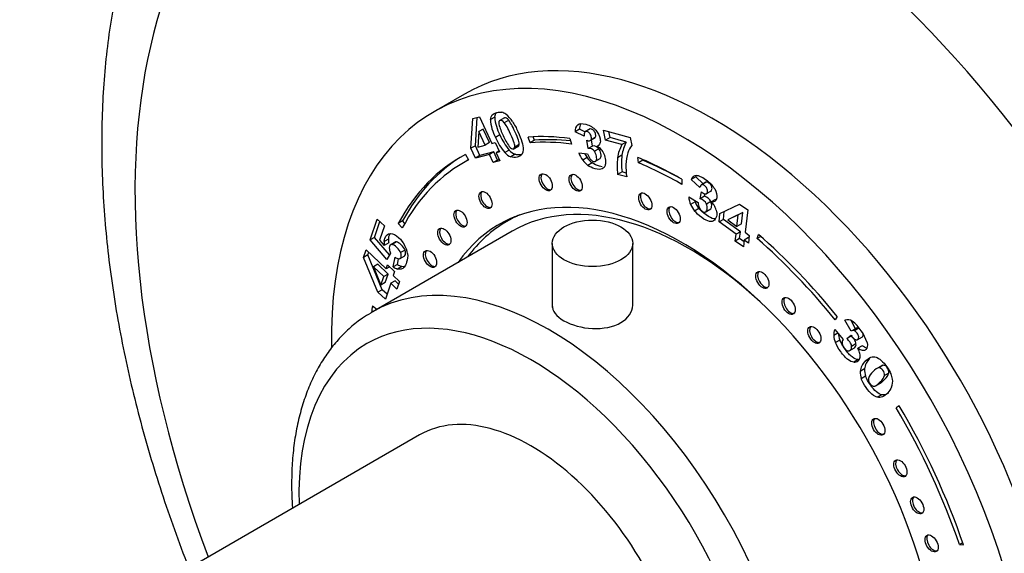
# Paper-space layout 'Layout1' of a CAD drawing. Units: millimetres. Extents: x 0 to 835, y 0 to 1165.
# Drawn here: x 152 to 231, y 175 to 218 of the extents above; entities that cross this region are included whole.
import ezdxf
from ezdxf import colors
from ezdxf.entities.mleader import LeaderData, LeaderLine
from ezdxf.math import Vec2, Vec3

# ---------------------------------------------------------------- set-up
doc = ezdxf.new("R2010")
doc.units = ezdxf.units.MM
doc.layers.add('DV7_Défaut', color=7, linetype='Continuous')
doc.layers.add('Défaut', color=7, linetype='Continuous')

# ---------------------------------------------------------------- blocks, each defined once
blk = doc.blocks.new('_DOT')
at = {"color": 0}
blk.add_line((0, 0), (-1, 0), dxfattribs=at)
at = {"color": 0, "const_width": 0.333}
blk.add_lwpolyline([(-0.1665, 0, 1), (0.1665, 0, 1)], format="xyb", close=True, dxfattribs=at)
blk = doc.blocks.new('SE6')
at = {"layer": 'DV7_Défaut', "color": 7, "linetype": 'Continuous'}
for p, q in [((187.728, 211.65), (185.253, 210.221)), ((188.391, 209.663), (188.927, 209.803)), ((188.591, 207.478), (188.737, 209.753)), ((188.927, 209.803), (189.914, 207.663)), ((190.16, 209.793), (189.806, 209.589)), ((190.949, 209.731), (190.507, 209.475)), ((188.238, 207.274), (188.391, 209.663)), ((191.279, 209.54), (190.926, 209.336)), ((188.873, 208.618), (188.787, 207.368)), ((189.227, 208.822), (188.873, 208.618)), ((189.379, 207.523), (188.873, 208.618)), ((189.732, 207.727), (189.227, 208.822)), ((190.574, 208.343), (190.221, 208.139)), ((193.015, 207.719), (192.841, 208.175)), ((193.368, 207.923), (193.263, 208.2)), ((196.997, 208.806), (196.644, 208.602)), ((197.371, 208.244), (196.644, 208.602)), ((197.431, 208.592), (196.997, 208.806)), ((197.849, 208.837), (197.407, 208.582)), ((197.808, 207.867), (198.25, 208.122)), ((198.254, 208.139), (197.901, 207.935)), ((199.102, 207.935), (198.942, 208.745)), ((198.942, 208.745), (201.091, 208.142)), ((199.455, 208.139), (199.102, 207.935)), ((199.455, 208.139), (199.359, 208.628)), ((200.763, 207.772), (199.455, 208.139)), ((201.091, 208.142), (201.218, 207.495)), ((188.591, 207.478), (188.238, 207.274)), ((188.958, 206.683), (188.591, 207.478)), ((188.787, 207.368), (189.379, 207.523)), ((189.732, 207.727), (189.379, 207.523)), ((189.914, 207.663), (190.192, 207.735)), ((190.192, 207.735), (190.539, 206.984)), ((191.647, 207.209), (192.089, 207.464)), ((192.123, 207.57), (191.77, 207.365)), ((193.368, 207.923), (193.015, 207.719)), ((196.223, 208.057), (196.35, 207.603)), ((197.682, 207.246), (197.585, 207.922)), ((198.035, 207.451), (197.682, 207.246)), ((198.035, 207.451), (197.963, 207.956)), ((200.41, 207.568), (199.102, 207.935)), ((200.763, 207.772), (200.41, 207.568)), ((187.791, 206.768), (188.035, 206.332)), ((188.605, 206.479), (188.238, 207.274)), ((189.725, 206.772), (188.605, 206.479)), ((188.958, 206.683), (188.605, 206.479)), ((190.079, 206.976), (188.958, 206.683)), ((190.079, 206.976), (189.725, 206.772)), ((190.026, 206.12), (189.725, 206.772)), ((190.38, 206.324), (190.079, 206.976)), ((190.507, 207.054), (190.261, 206.912)), ((190.539, 206.984), (190.261, 206.912)), ((190.261, 206.912), (190.562, 206.26)), ((191.327, 207.123), (190.973, 206.919)), ((191.799, 206.786), (191.445, 206.582)), ((196.939, 206.908), (197.65, 206.829)), ((198.546, 207.236), (198.193, 207.032)), ((200.415, 206.713), (200.062, 206.509)), ((201.75, 206.098), (201.7, 206.531)), ((187.981, 206.311), (187.628, 206.107)), ((190.38, 206.324), (190.026, 206.12)), ((190.562, 206.26), (190.026, 206.12)), ((190.516, 206.36), (190.38, 206.324)), ((197.605, 206.519), (197.252, 206.315)), ((198.013, 206.099), (197.659, 205.894)), ((198.23, 206.196), (198.672, 206.451)), ((202.104, 206.302), (201.75, 206.098)), ((202.104, 206.302), (202.097, 206.363)), ((200.422, 205.373), (200.069, 205.169)), ((200.802, 204.963), (200.069, 205.169)), ((200.767, 205.276), (200.422, 205.373)), ((206.365, 204.967), (206.011, 204.763)), ((206.968, 204.401), (206.365, 204.967)), ((205.253, 204.77), (205.253, 204.361)), ((206.708, 204.11), (206.011, 204.763)), ((207.185, 204.527), (206.831, 204.322)), ((207.21, 204.538), (206.856, 204.333)), ((206.736, 203.201), (206.843, 203.756)), ((207.089, 203.405), (206.736, 203.201)), ((207.089, 203.405), (207.128, 203.602)), ((207.196, 203.589), (207.638, 203.845)), ((205.801, 203.343), (206.567, 202.906)), ((206.313, 202.939), (205.96, 202.735)), ((207.59, 202.974), (207.237, 202.769)), ((207.969, 203.149), (207.615, 202.945)), ((208.326, 201.999), (209.906, 202.771)), ((209.906, 202.771), (210.563, 202.296)), ((206.633, 202.409), (206.28, 202.205)), ((207.135, 202.12), (207.577, 202.375)), ((208.247, 201.329), (208.326, 201.999)), ((208.601, 201.533), (208.675, 202.17)), ((209.803, 201.891), (208.97, 201.493)), ((210.157, 202.095), (209.323, 201.697)), ((209.695, 200.968), (209.803, 201.891)), ((210.157, 202.095), (209.803, 201.891)), ((210.049, 201.172), (210.157, 202.095)), ((210.563, 202.296), (210.352, 200.493)), ((180.102, 199.878), (180.669, 201.565)), ((180.456, 200.082), (180.885, 201.359)), ((180.669, 201.565), (181.255, 201.007)), ((181.255, 201.007), (180.871, 199.864)), ((182.726, 201.405), (182.373, 201.201)), ((182.693, 200.843), (182.373, 201.201)), ((182.897, 201.214), (182.726, 201.405)), ((191.766, 201.742), (191.119, 201.368)), ((208.601, 201.533), (208.247, 201.329)), ((209.621, 200.335), (208.247, 201.329)), ((209.975, 200.539), (208.601, 201.533)), ((209.323, 201.697), (208.97, 201.493)), ((208.97, 201.493), (209.695, 200.968)), ((210.049, 201.172), (209.695, 200.968)), ((191.569, 200.588), (180.255, 194.056)), ((209.557, 199.786), (209.621, 200.335)), ((209.975, 200.539), (209.621, 200.335)), ((209.911, 199.99), (209.975, 200.539)), ((210.352, 200.493), (210.692, 200.247)), ((210.692, 200.247), (210.619, 199.614)), ((211.335, 199.98), (211.421, 200.326)), ((180.456, 200.082), (180.102, 199.878)), ((181.448, 198.299), (180.102, 199.878)), ((181.658, 198.671), (180.456, 200.082)), ((180.871, 199.864), (181.247, 199.426)), ((181.593, 199.946), (181.24, 199.742)), ((181.601, 199.63), (181.247, 199.426)), ((182.165, 199.718), (181.723, 199.463)), ((182.222, 199.714), (181.869, 199.51)), ((194.79, 199.601), (194.79, 194.423)), ((201.29, 194.608), (201.29, 199.601)), ((209.911, 199.99), (209.557, 199.786)), ((210.214, 199.311), (209.557, 199.786)), ((210.264, 199.735), (209.911, 199.99)), ((210.278, 199.86), (210.214, 199.311)), ((210.632, 200.064), (210.278, 199.86)), ((210.619, 199.614), (210.278, 199.86)), ((210.668, 200.038), (210.632, 200.064)), ((211.625, 200.148), (211.335, 199.98)), ((179.57, 198.471), (179.778, 199.091)), ((179.923, 198.675), (179.57, 198.471)), ((179.778, 199.091), (181.403, 197.543)), ((179.923, 198.675), (179.993, 198.885)), ((181.079, 195.864), (179.923, 198.675)), ((181.742, 198.818), (181.448, 198.299)), ((182.467, 198.352), (182.909, 198.607)), ((182.916, 199.054), (182.563, 198.85)), ((180.726, 195.66), (179.57, 198.471)), ((180.716, 197.92), (180.363, 197.716)), ((181.548, 197.127), (180.716, 197.92)), ((181.403, 197.543), (181.511, 197.863)), ((181.511, 197.863), (182.081, 197.32)), ((181.954, 197.694), (182.115, 198.491)), ((182.308, 197.898), (181.954, 197.694)), ((182.308, 197.898), (182.401, 198.359)), ((180.363, 197.716), (180.965, 196.239)), ((181.195, 196.923), (180.363, 197.716)), ((181.548, 197.127), (181.195, 196.923)), ((181.318, 196.443), (181.548, 197.127)), ((181.68, 197.702), (181.403, 197.543)), ((182.081, 197.32), (181.973, 196.999)), ((181.973, 196.999), (182.468, 196.528)), ((182.662, 197.734), (182.308, 197.53)), ((180.965, 196.239), (181.195, 196.923)), ((181.318, 196.443), (180.965, 196.239)), ((181.765, 196.38), (181.33, 195.085)), ((182.118, 196.584), (181.765, 196.38)), ((182.26, 195.909), (181.765, 196.38)), ((182.397, 196.319), (182.118, 196.584)), ((182.468, 196.528), (182.26, 195.909)), ((181.079, 195.864), (180.726, 195.66)), ((181.33, 195.085), (180.726, 195.66)), ((181.467, 195.495), (181.079, 195.864)), ((180.285, 194.562), (180.634, 194.297)), ((217.783, 193.697), (217.608, 193.444)), ((218.914, 192.509), (218.408, 193.409)), ((219.267, 192.713), (218.901, 193.365)), ((217.835, 192.347), (217.504, 192.156)), ((217.581, 192.653), (218.254, 191.842)), ((219.267, 192.713), (218.914, 192.509)), ((219.526, 192.752), (219.173, 192.548)), ((217.994, 191.801), (217.641, 191.596)), ((218.566, 191.912), (218.917, 192.19)), ((218.919, 192.116), (218.566, 191.912)), ((219.299, 191.494), (218.945, 191.29)), ((219.386, 191.812), (219.828, 192.067)), ((218.748, 190.93), (219.19, 191.185)), ((219.795, 191.342), (219.442, 191.138)), ((219.477, 190.225), (219.124, 190.021)), ((220.4, 190.302), (220.047, 190.097)), ((219.986, 189.472), (219.632, 189.267)), ((221.376, 189.728), (220.934, 189.473)), ((221.493, 189.762), (221.14, 189.558)), ((221.94, 189.134), (221.586, 188.93)), ((220.078, 188.88), (219.725, 188.676)), ((220.881, 188.108), (221.323, 188.364)), ((221.37, 187.387), (221.016, 187.183)), ((222.78, 186.494), (222.535, 186.342)), ((222.785, 186.486), (222.535, 186.342)), ((184.091, 184.147), (162.877, 171.899)), ((227.909, 175.447), (227.645, 175.294)), ((227.645, 175.294), (227.963, 175.29))]:
    blk.add_line(p, q, dxfattribs=at)
for centre, radius, start, end in [((193.465, 209.954), 3.309, 182.78981, 209.12796), ((190.469, 209.226), 0.983, 53.06896, 75.12137), ((189.775, 208.336), 2.111, 30.88857, 52.50437), ((193.112, 209.75), 3.309, 182.78981, 209.12796), ((194.927, 210.375), 4.592, 194.62348, 206.91538), ((197.349, 208.673), 0.709, 135.2295, 185.75556), ((197.703, 208.877), 0.709, 148.50759, 185.75556), ((194.592, 209.994), 4.749, 202.98807, 220.34935), ((194.946, 210.198), 4.749, 202.98807, 220.34935), ((195.046, 210.054), 4.566, 202.63914, 215.44425), ((198.128, 206.954), 0.505, 34.00473, 100.51377), ((197.795, 206.268), 1.318, 48.02794, 61.74771), ((203.375, 206.007), 3.35, 152.2366, 171.38442), ((203.728, 206.211), 3.35, 152.2366, 171.38442), ((202.561, 206.356), 1.761, 139.6841, 161.54939), ((192.012, 207.872), 1.409, 222.55657, 246.30301), ((192.365, 208.076), 1.409, 222.55657, 246.30301), ((199.595, 207.927), 2.845, 200.9946, 214.53602), ((199.949, 208.132), 2.845, 206.66198, 214.53602), ((199.019, 207.223), 1.425, 196.0573, 215.7984), ((197.774, 206.75), 0.505, 34.00473, 100.51377), ((197.747, 206.26), 1.357, 28.65444, 46.72575), ((197.7, 206.225), 1.415, 348.10677, 28.99296), ((206.241, 206.072), 5.861, 173.71435, 186.84924), ((204.037, 205.912), 3.302, 162.35555, 178.91457), ((198.721, 207.332), 1.787, 214.68318, 233.54032), ((199.075, 207.536), 1.787, 214.68318, 233.54032), ((205.887, 205.867), 5.861, 173.71435, 186.84924), ((206.481, 205.842), 5.747, 178.67019, 188.79776), ((206.454, 204.616), 0.466, 94.36947, 161.64142), ((206.838, 202.606), 0.837, 26.03294, 72.51412), ((208.136, 203.627), 2.352, 186.94174, 202.30896), ((207.906, 203.548), 2.109, 202.67799, 219.55135), ((208.489, 203.832), 2.352, 198.71616, 202.30896), ((208.26, 203.752), 2.109, 202.67799, 219.55135), ((207.706, 202.927), 1.139, 181.07033, 203.94326), ((206.484, 202.402), 0.837, 26.03294, 72.51412), ((206.291, 201.596), 1.89, 34.72426, 45.52121), ((206.684, 201.891), 1.399, 16.25363, 33.95771), ((183.023, 199.625), 1.787, 176.2511, 186.40128), ((183.376, 199.829), 1.787, 176.2511, 186.40128), ((181.153, 198.469), 1.987, 8.76201, 30.06226), ((182.926, 199.321), 1.287, 189.60265, 203.00774), ((182.464, 198.866), 0.513, 227.05861, 265.90161), ((183.062, 199.062), 1.387, 237.06823, 253.23531), ((182.709, 198.858), 1.387, 237.06823, 253.23531), ((218.619, 192.766), 0.677, 56.16935, 108.14437), ((216.786, 190.51), 3.581, 17.78644, 51.89261), ((218.715, 192.224), 1.213, 159.28246, 183.22466), ((219.549, 192.476), 1.695, 183.92132, 203.46772), ((219.081, 192.279), 0.285, 71.08913, 125.94593), ((219.434, 192.483), 0.285, 71.08913, 125.94593), ((219.196, 192.272), 1.695, 183.92132, 203.46772), ((218.748, 191.554), 0.571, 149.72978, 186.05534), ((217.707, 190.197), 1.974, 17.9784, 28.48437), ((218.688, 190.517), 0.941, 354.75592, 17.85927), ((219.176, 190.47), 0.451, 263.35672, 355.11559), ((220.966, 189.12), 1.342, 133.23954, 173.69091), ((221.319, 189.324), 1.342, 133.23954, 173.69091), ((221.182, 189.206), 1.551, 177.73986, 199.9895), ((221.536, 189.41), 1.551, 177.73986, 199.9895), ((221.396, 188.373), 1.135, 130.72605, 163.11828), ((220.536, 188.362), 1.733, 9.01813, 24.13308), ((220.895, 188.624), 0.59, 172.38638, 242.75424), ((221.194, 188.441), 1.07, 336.18007, 10.35323)]:
    blk.add_arc(centre, radius, start, end, dxfattribs=at)
for centre, major_axis, start_param, end_param in [((213.385, 180.275), (37.5, -64.952), 0, 3.234318), ((207.728, 177.009), (32.945, -57.062), 0, 4.435685), ((207.728, 177.009), (20, -34.641), 0, 3.141593), ((205.253, 175.58), (20, -34.641), 0, 3.947539), ((205.253, 175.58), (-17.875, 30.96), -0.42014, -0.27218), ((205.253, 175.58), (-17.625, 30.527), -0.42014, -0.27218), ((205.606, 175.784), (-17.625, 30.527), -0.401824, -0.27218), ((205.253, 175.58), (17.875, -30.96), 3.11875, 3.48781), ((205.606, 175.784), (17.875, -30.96), 3.151482, 3.48781), ((205.253, 175.58), (-17.875, 30.96), -0.785398, -0.644404), ((205.253, 175.58), (17.625, -30.527), 3.11875, 3.48781), ((205.606, 175.784), (17.625, -30.527), 3.138805, 3.141593), ((205.253, 175.58), (-17.625, 30.527), -0.785398, -0.644404), ((205.606, 175.784), (-17.625, 30.527), -0.771213, -0.644404), ((194.411, 204.613), (0.375, -0.65), 3.33129, 6.093488), ((196.83, 204.57), (0.375, -0.65), 3.33129, 6.093488), ((205.253, 175.58), (14.75, -25.548), 0, 3.402712), ((189.551, 203.176), (0.375, -0.65), 3.33129, 6.093488), ((205.819, 175.907), (14.25, -24.682), 2.066695, 3.141593), ((202.439, 203.066), (0.375, -0.65), 3.33129, 6.093488), ((204.727, 201.959), (0.375, -0.65), 3.33129, 6.093488), ((187.533, 201.68), (0.375, -0.65), 3.33129, 6.093488), ((205.819, 175.907), (-14.7, 25.461), 6.213832, 6.283185), ((205.819, 175.907), (-14.7, 25.461), 0, 0.248071), ((206.879, 176.519), (14.75, -25.548), 3.196751, 3.224703), ((186.227, 200.225), (0.375, -0.65), 3.33129, 6.093488), ((205.253, 175.58), (-17.875, 30.96), 4.979176, 5.251304), ((205.253, 175.58), (-17.625, 30.527), 4.979176, 5.251304), ((194.505, 169.375), (14.25, -24.682), 0.008047, 3.141593), ((185.08, 198.428), (0.375, -0.65), 3.33129, 6.093488), ((211.886, 196.73), (0.375, -0.65), 3.33129, 6.093488), ((193.091, 168.558), (-13.25, 22.95), 2.31753, 6.283185), ((214.002, 194.634), (0.375, -0.65), 3.33129, 6.093488), ((194.505, 169.375), (14.25, -24.682), 3.141593, 3.148514), ((205.253, 175.58), (-17.875, 30.96), 0.628283, 0.648155), ((205.606, 175.784), (-17.875, 30.96), 0.644286, 0.648149), ((216.079, 192.292), (0.375, -0.65), 3.33129, 6.093488), ((193.091, 168.558), (-13.25, 22.95), 0, 0.824063), ((193.091, 168.558), (9, -15.588), 0, 3.141593), ((205.253, 175.58), (-17.625, 30.527), 4.38176, 4.731651), ((205.253, 175.58), (17.875, -30.96), 1.240167, 1.590058), ((221.238, 184.881), (0.375, -0.65), 3.33129, 6.093488), ((223.023, 181.535), (0.375, -0.65), 3.33129, 6.093488), ((224.379, 178.538), (0.375, -0.65), 3.33129, 6.093488), ((225.539, 175.475), (0.375, -0.65), 3.33129, 6.093488)]:
    blk.add_ellipse(centre, major_axis=major_axis, ratio=0.57735, start_param=start_param, end_param=end_param, dxfattribs=at)
for centre, major_axis in [((194.27, 204.531), (0.375, -0.65)), ((196.689, 204.488), (0.375, -0.65)), ((189.409, 203.094), (0.375, -0.65)), ((202.298, 202.984), (0.375, -0.65)), ((204.586, 201.878), (0.375, -0.65)), ((187.392, 201.598), (0.375, -0.65)), ((198.04, 199.601), (-3.25, 0)), ((186.085, 200.144), (0.375, -0.65)), ((184.939, 198.346), (0.375, -0.65)), ((211.744, 196.648), (0.375, -0.65)), ((213.861, 194.553), (0.375, -0.65)), ((215.938, 192.211), (0.375, -0.65)), ((221.096, 184.8), (0.375, -0.65)), ((222.882, 181.453), (0.375, -0.65)), ((224.238, 178.457), (0.375, -0.65)), ((225.398, 175.393), (0.375, -0.65))]:
    blk.add_ellipse(centre, major_axis=major_axis, ratio=0.57735, dxfattribs=at)
for points, knots in [([(172.581, 242.927), (172.239, 242.653), (171.436, 242.005), (170.082, 240.717), (168.623, 239.16), (167.241, 237.476), (165.953, 235.688), (164.756, 233.792), (163.655, 231.792), (162.652, 229.69), (161.751, 227.488), (160.953, 225.192), (160.261, 222.805), (159.678, 220.332), (159.205, 217.78), (158.844, 215.156), (158.594, 212.464), (158.457, 209.713), (158.431, 206.908), (158.517, 204.057), (158.712, 201.165), (159.015, 198.239), (159.426, 195.284), (159.941, 192.307), (160.56, 189.312), (161.279, 186.304), (162.099, 183.29), (163.015, 180.273), (164.027, 177.261), (164.868, 174.972), (165.366, 173.688), (165.477, 173.404)], [0, 0, 0, 0, 0.018793, 0.052163, 0.085702, 0.119465, 0.153502, 0.187851, 0.222539, 0.257575, 0.292959, 0.328671, 0.364684, 0.40096, 0.437454, 0.474121, 0.510917, 0.5478, 0.584736, 0.621695, 0.658648, 0.695579, 0.732477, 0.769335, 0.806149, 0.842919, 0.879644, 0.916327, 0.95297, 0.989578, 1, 1, 1, 1]), ([(265.056, 136.833), (265.493, 138.462), (266.406, 142.758), (267.054, 150.206), (266.673, 159.231), (265.198, 168.669), (262.675, 178.324), (259.153, 188.014), (254.73, 197.534), (249.455, 206.725), (243.508, 215.354), (236.861, 223.349), (229.913, 230.359), (222.453, 236.45), (217.968, 239.377), (215.385, 240.894)], [0, 0, 0, 0, 0.05156, 0.131267, 0.211063, 0.29076, 0.370315, 0.449744, 0.529092, 0.60841, 0.687746, 0.767153, 0.846681, 0.92637, 1, 1, 1, 1]), ([(189.806, 209.589), (189.836, 209.893), (190.006, 210.085), (190.464, 210.205), (190.6, 210.208), (190.722, 210.176)], [0, 0, 0, 0, 0.675378, 0.675378, 1, 1, 1, 1]), ([(191.279, 209.54), (191.156, 209.687), (191.044, 209.747), (190.931, 209.717), (190.918, 209.712), (190.906, 209.706)], [0, 0, 0, 0, 0.874057, 0.874057, 1, 1, 1, 1]), ([(190.926, 209.336), (190.802, 209.483), (190.691, 209.543), (190.489, 209.49), (190.454, 209.39), (190.483, 209.216)], [0, 0, 0, 0, 0.492163, 0.492163, 1, 1, 1, 1]), ([(191.77, 207.365), (191.783, 207.447), (191.767, 207.564), (191.673, 207.873), (191.576, 208.108), (191.217, 208.886), (191.049, 209.19), (190.926, 209.336)], [0, 0, 0, 0, 0.288182, 0.288182, 0.576364, 0.576364, 1, 1, 1, 1]), ([(192.123, 207.57), (192.137, 207.651), (192.121, 207.768), (192.026, 208.077), (191.93, 208.313), (191.571, 209.09), (191.403, 209.395), (191.279, 209.54)], [0, 0, 0, 0, 0.288182, 0.288182, 0.576364, 0.576364, 1, 1, 1, 1]), ([(191.587, 209.42), (191.748, 209.172), (191.893, 208.906), (192.315, 207.992), (192.461, 207.512), (192.46, 207.183)], [0, 0, 0, 0, 0.308696, 0.308696, 1, 1, 1, 1]), ([(196.846, 209.172), (196.98, 209.28), (197.198, 209.291), (197.845, 209.109), (198.111, 208.955), (198.299, 208.744)], [0, 0, 0, 0, 0.465578, 0.465578, 1, 1, 1, 1]), ([(197.901, 207.935), (197.949, 207.997), (197.963, 208.083), (197.921, 208.298), (197.88, 208.388), (197.759, 208.541), (197.687, 208.591), (197.515, 208.639), (197.452, 208.625), (197.411, 208.572)], [0, 0, 0, 0, 0.255251, 0.255251, 0.501304, 0.501304, 0.747357, 0.747357, 1, 1, 1, 1]), ([(198.254, 208.139), (198.303, 208.201), (198.317, 208.287), (198.274, 208.502), (198.234, 208.592), (198.112, 208.745), (198.04, 208.795), (197.892, 208.837), (197.841, 208.834), (197.802, 208.81)], [0, 0, 0, 0, 0.273793, 0.273793, 0.53772, 0.53772, 0.801647, 0.801647, 1, 1, 1, 1]), ([(198.299, 208.744), (198.486, 208.533), (198.604, 208.3), (198.684, 207.896), (198.68, 207.77), (198.602, 207.563), (198.528, 207.485), (198.419, 207.429)], [0, 0, 0, 0, 0.459075, 0.459075, 0.729537, 0.729537, 1, 1, 1, 1]), ([(191.326, 207.406), (191.451, 207.257), (191.56, 207.195), (191.717, 207.236), (191.755, 207.285), (191.77, 207.365)], [0, 0, 0, 0, 0.60241, 0.60241, 1, 1, 1, 1]), ([(197.585, 207.922), (197.628, 207.902), (197.66, 207.889), (197.779, 207.856), (197.852, 207.872), (197.901, 207.935)], [0, 0, 0, 0, 0.189873, 0.189873, 1, 1, 1, 1]), ([(192.46, 207.183), (192.459, 206.855), (192.293, 206.646), (191.775, 206.511), (191.603, 206.518), (191.445, 206.582)], [0, 0, 0, 0, 0.640682, 0.640682, 1, 1, 1, 1]), ([(197.864, 206.389), (197.94, 206.297), (198.024, 206.238), (198.217, 206.184), (198.29, 206.208), (198.384, 206.36), (198.392, 206.476), (198.33, 206.793), (198.274, 206.926), (198.193, 207.032)], [0, 0, 0, 0, 0.240552, 0.240552, 0.492651, 0.492651, 0.74475, 0.74475, 1, 1, 1, 1]), ([(198.63, 206.427), (198.653, 206.441), (198.673, 206.461), (198.737, 206.564), (198.746, 206.68), (198.683, 206.997), (198.627, 207.13), (198.546, 207.236)], [0, 0, 0, 0, 0.150736, 0.150736, 0.57273, 0.57273, 1, 1, 1, 1]), ([(199.084, 205.933), (199.041, 205.771), (198.952, 205.661), (198.688, 205.548), (198.499, 205.554), (198.011, 205.691), (197.813, 205.782), (197.659, 205.894)], [0, 0, 0, 0, 0.336074, 0.336074, 0.672148, 0.672148, 1, 1, 1, 1]), ([(198.833, 205.779), (198.764, 205.788), (198.687, 205.804), (198.364, 205.895), (198.166, 205.986), (198.013, 206.099)], [0, 0, 0, 0, 0.254882, 0.254882, 1, 1, 1, 1]), ([(206.418, 205.081), (206.602, 205.09), (206.848, 204.983), (207.511, 204.503), (207.759, 204.247), (207.9, 203.99)], [0, 0, 0, 0, 0.465578, 0.465578, 1, 1, 1, 1]), ([(207.199, 203.598), (207.273, 203.618), (207.316, 203.675), (207.337, 203.858), (207.32, 203.947), (207.234, 204.126), (207.17, 204.201), (206.994, 204.328), (206.919, 204.351), (206.856, 204.333)], [0, 0, 0, 0, 0.255251, 0.255251, 0.501304, 0.501304, 0.747357, 0.747357, 1, 1, 1, 1]), ([(207.553, 203.802), (207.626, 203.822), (207.669, 203.88), (207.69, 204.062), (207.674, 204.151), (207.588, 204.33), (207.523, 204.405), (207.348, 204.532), (207.272, 204.555), (207.21, 204.538)], [0, 0, 0, 0, 0.255251, 0.255251, 0.501304, 0.501304, 0.747357, 0.747357, 1, 1, 1, 1]), ([(206.843, 203.756), (206.884, 203.719), (206.916, 203.692), (207.039, 203.603), (207.125, 203.577), (207.199, 203.598)], [0, 0, 0, 0, 0.189873, 0.189873, 1, 1, 1, 1]), ([(207.9, 203.99), (208.041, 203.733), (208.099, 203.496), (208.059, 203.153), (208.014, 203.061), (207.862, 202.948), (207.755, 202.929), (207.615, 202.945)], [0, 0, 0, 0, 0.459075, 0.459075, 0.729537, 0.729537, 1, 1, 1, 1]), ([(206.665, 202.465), (206.72, 202.356), (206.795, 202.267), (206.994, 202.124), (207.082, 202.104), (207.235, 202.167), (207.282, 202.249), (207.313, 202.518), (207.293, 202.647), (207.237, 202.769)], [0, 0, 0, 0, 0.240552, 0.240552, 0.492651, 0.492651, 0.74475, 0.74475, 1, 1, 1, 1]), ([(207.531, 202.349), (207.596, 202.385), (207.636, 202.464), (207.667, 202.722), (207.646, 202.851), (207.59, 202.974)], [0, 0, 0, 0, 0.474679, 0.474679, 1, 1, 1, 1]), ([(207.879, 201.476), (207.779, 201.379), (207.646, 201.344), (207.315, 201.4), (207.106, 201.505), (206.606, 201.866), (206.415, 202.039), (206.28, 202.205)], [0, 0, 0, 0, 0.336074, 0.336074, 0.672148, 0.672148, 1, 1, 1, 1]), ([(207.935, 201.566), (207.903, 201.567), (207.869, 201.57), (207.669, 201.604), (207.459, 201.709), (206.96, 202.07), (206.768, 202.243), (206.633, 202.409)], [0, 0, 0, 0, 0.097497, 0.097497, 0.554337, 0.554337, 1, 1, 1, 1]), ([(208.027, 202.283), (208.065, 202.149), (208.077, 202.014), (208.041, 201.707), (207.98, 201.573), (207.879, 201.476)], [0, 0, 0, 0, 0.444142, 0.444142, 1, 1, 1, 1]), ([(181.24, 199.742), (181.246, 199.838), (181.262, 199.924), (181.374, 200.255), (181.523, 200.387), (181.737, 200.393)], [0, 0, 0, 0, 0.228571, 0.228571, 1, 1, 1, 1]), ([(181.593, 199.946), (181.6, 200.042), (181.616, 200.128), (181.668, 200.285), (181.702, 200.353), (181.742, 200.409)], [0, 0, 0, 0, 0.483395, 0.483395, 1, 1, 1, 1]), ([(181.737, 200.393), (181.951, 200.401), (182.179, 200.288), (182.593, 199.894), (182.743, 199.697), (182.873, 199.465)], [0, 0, 0, 0, 0.586521, 0.586521, 1, 1, 1, 1]), ([(181.869, 199.51), (181.774, 199.515), (181.708, 199.463), (181.648, 199.286), (181.643, 199.203), (181.657, 199.106)], [0, 0, 0, 0, 0.613169, 0.613169, 1, 1, 1, 1]), ([(182.563, 198.85), (182.507, 198.989), (182.402, 199.131), (182.091, 199.428), (181.964, 199.505), (181.869, 199.51)], [0, 0, 0, 0, 0.493947, 0.493947, 1, 1, 1, 1]), ([(182.916, 199.054), (182.86, 199.193), (182.756, 199.335), (182.444, 199.632), (182.318, 199.709), (182.222, 199.714)], [0, 0, 0, 0, 0.493947, 0.493947, 1, 1, 1, 1]), ([(183.117, 198.772), (183.149, 198.542), (183.126, 198.31), (182.99, 197.906), (182.925, 197.777), (182.778, 197.6), (182.695, 197.544), (182.506, 197.5), (182.41, 197.503), (182.308, 197.53)], [0, 0, 0, 0, 0.316306, 0.316306, 0.544204, 0.544204, 0.772102, 0.772102, 1, 1, 1, 1]), ([(182.427, 198.355), (182.511, 198.358), (182.568, 198.406), (182.631, 198.593), (182.619, 198.712), (182.563, 198.85)], [0, 0, 0, 0, 0.470817, 0.470817, 1, 1, 1, 1]), ([(182.86, 198.579), (182.902, 198.602), (182.932, 198.641), (182.984, 198.797), (182.972, 198.916), (182.916, 199.054)], [0, 0, 0, 0, 0.36331, 0.36331, 1, 1, 1, 1]), ([(180.151, 193.976), (179.909, 193.835), (179.371, 193.518), (178.499, 192.822), (177.601, 191.947), (176.785, 190.951), (176.059, 189.851), (175.426, 188.646), (174.889, 187.343), (174.453, 185.946), (174.119, 184.46), (173.892, 182.908), (173.782, 181.443), (173.77, 180.587), (173.766, 180.193)], [0, 0, 0, 0, 0.052909, 0.138945, 0.225127, 0.311809, 0.399266, 0.487657, 0.577011, 0.667245, 0.758197, 0.84967, 0.941475, 1, 1, 1, 1]), ([(195.742, 193.359), (196.35, 193.008), (197.193, 192.773), (198.888, 192.694), (199.737, 192.86), (200.938, 193.553), (201.29, 194.074), (201.29, 194.61), (201.29, 194.61), (201.29, 194.61)], [0, 0, 0, 0, 0.333283, 0.333283, 0.666565, 0.666565, 0.999848, 0.999848, 1, 1, 1, 1]), ([(219.249, 191.843), (219.34, 191.804), (219.412, 191.811), (219.511, 191.912), (219.53, 191.98), (219.508, 192.154), (219.468, 192.246), (219.325, 192.449), (219.25, 192.516), (219.173, 192.548)], [0, 0, 0, 0, 0.255251, 0.255251, 0.501304, 0.501304, 0.747357, 0.747357, 1, 1, 1, 1]), ([(219.787, 192.043), (219.797, 192.049), (219.807, 192.057), (219.865, 192.116), (219.884, 192.184), (219.866, 192.327), (219.846, 192.386), (219.814, 192.448)], [0, 0, 0, 0, 0.100768, 0.100768, 0.645617, 0.645617, 1, 1, 1, 1]), ([(219.124, 190.021), (218.971, 190.029), (218.807, 190.1), (218.461, 190.365), (218.271, 190.577), (217.864, 191.154), (217.722, 191.397), (217.641, 191.596)], [0, 0, 0, 0, 0.336074, 0.336074, 0.672148, 0.672148, 1, 1, 1, 1]), ([(219.477, 190.225), (219.325, 190.233), (219.161, 190.304), (218.815, 190.569), (218.625, 190.781), (218.217, 191.359), (218.076, 191.601), (217.994, 191.801)], [0, 0, 0, 0, 0.336074, 0.336074, 0.672148, 0.672148, 1, 1, 1, 1]), ([(218.18, 191.494), (218.196, 191.386), (218.243, 191.278), (218.404, 191.049), (218.495, 190.975), (218.692, 190.908), (218.778, 190.928), (218.926, 191.077), (218.957, 191.173), (218.945, 191.29)], [0, 0, 0, 0, 0.240552, 0.240552, 0.492651, 0.492651, 0.74475, 0.74475, 1, 1, 1, 1]), ([(218.945, 191.29), (218.933, 191.406), (218.883, 191.528), (218.744, 191.725), (218.668, 191.811), (218.566, 191.912)], [0, 0, 0, 0, 0.654545, 0.654545, 1, 1, 1, 1]), ([(218.917, 192.19), (218.948, 192.138), (218.972, 192.099), (219.072, 191.957), (219.158, 191.88), (219.249, 191.843)], [0, 0, 0, 0, 0.189873, 0.189873, 1, 1, 1, 1]), ([(219.299, 191.494), (219.287, 191.61), (219.236, 191.732), (219.097, 191.929), (219.022, 192.015), (218.919, 192.116)], [0, 0, 0, 0, 0.654545, 0.654545, 1, 1, 1, 1]), ([(219.148, 191.161), (219.168, 191.173), (219.187, 191.188), (219.279, 191.281), (219.311, 191.377), (219.299, 191.494)], [0, 0, 0, 0, 0.1961165, 0.1961165, 1, 1, 1, 1]), ([(220.196, 191.604), (220.246, 191.343), (220.212, 191.152), (220.024, 190.962), (219.936, 190.935), (219.718, 190.969), (219.59, 191.031), (219.442, 191.138)], [0, 0, 0, 0, 0.459075, 0.459075, 0.729537, 0.729537, 1, 1, 1, 1]), ([(220.916, 190.425), (221.189, 190.334), (221.481, 190.069), (221.939, 189.419), (222.049, 189.232), (222.117, 189.071)], [0, 0, 0, 0, 0.675378, 0.675378, 1, 1, 1, 1]), ([(221.586, 188.93), (221.61, 189.075), (221.572, 189.219), (221.371, 189.504), (221.26, 189.569), (221.14, 189.558)], [0, 0, 0, 0, 0.492163, 0.492163, 1, 1, 1, 1]), ([(221.278, 188.338), (221.361, 188.386), (221.463, 188.471), (221.797, 188.809), (221.916, 188.989), (221.94, 189.134)], [0, 0, 0, 0, 0.361316, 0.361316, 1, 1, 1, 1]), ([(221.94, 189.134), (221.964, 189.279), (221.925, 189.423), (221.724, 189.708), (221.613, 189.773), (221.493, 189.762)], [0, 0, 0, 0, 0.492163, 0.492163, 1, 1, 1, 1]), ([(221.016, 187.183), (220.745, 187.238), (220.444, 187.501), (219.926, 188.234), (219.796, 188.47), (219.725, 188.676)], [0, 0, 0, 0, 0.640682, 0.640682, 1, 1, 1, 1]), ([(221.37, 187.387), (221.099, 187.442), (220.797, 187.705), (220.279, 188.439), (220.15, 188.674), (220.078, 188.88)], [0, 0, 0, 0, 0.640682, 0.640682, 1, 1, 1, 1]), ([(220.625, 188.1), (220.703, 188.068), (220.787, 188.07), (220.967, 188.149), (221.085, 188.242), (221.444, 188.605), (221.563, 188.785), (221.586, 188.93)], [0, 0, 0, 0, 0.288182, 0.288182, 0.576364, 0.576364, 1, 1, 1, 1]), ([(222.174, 188.009), (222.096, 187.829), (221.991, 187.674), (221.569, 187.247), (221.288, 187.127), (221.016, 187.183)], [0, 0, 0, 0, 0.308696, 0.308696, 1, 1, 1, 1]), ([(173.766, 180.193), (173.769, 179.861), (173.776, 179.256), (173.81, 178.596), (173.835, 178.238)], [0, 0, 0, 0, 0.466444, 1, 1, 1, 1])]:
    blk.add_open_spline(points, degree=3, knots=knots, dxfattribs=at)
for points in [[(190.16, 209.793), (190.175, 209.947), (190.226, 210.072), (190.313, 210.169)], [(197.411, 208.572), (197.37, 208.518), (197.357, 208.41), (197.371, 208.244)], [(198.206, 208.096), (198.224, 208.107), (198.24, 208.121), (198.254, 208.139)], [(192.042, 207.437), (192.085, 207.46), (192.112, 207.505), (192.123, 207.57)], [(192.311, 206.763), (192.126, 206.715), (191.955, 206.723), (191.799, 206.786)], [(206.856, 204.333), (206.794, 204.315), (206.745, 204.241), (206.708, 204.11)], [(207.21, 204.538), (207.201, 204.535), (207.193, 204.532), (207.185, 204.527)], [(182.222, 199.714), (182.184, 199.716), (182.151, 199.709), (182.122, 199.693)], [(182.869, 197.713), (182.802, 197.708), (182.733, 197.715), (182.662, 197.734)], [(194.79, 194.612), (194.79, 194.162), (195.134, 193.71), (195.742, 193.359)], [(220.171, 191.158), (220.064, 191.177), (219.939, 191.238), (219.795, 191.342)], [(220.047, 190.097), (220.352, 190.407), (220.642, 190.516), (220.916, 190.425)], [(221.14, 189.558), (221.02, 189.545), (220.858, 189.437), (220.656, 189.232)], [(221.493, 189.762), (221.446, 189.757), (221.392, 189.737), (221.332, 189.702)], [(221.891, 187.488), (221.713, 187.386), (221.54, 187.352), (221.37, 187.387)]]:
    blk.add_open_spline(points, degree=3, dxfattribs=at)

psp = doc.layouts.get("Layout1")

# ---------------------------------------------------------------- block references
at = {"layer": 'Défaut'}
psp.add_blockref('SE6', (0, 0), dxfattribs=at)

# ---------------------------------------------------------------- leaders
at = {"layer": 'Défaut', "color": 7, "linetype": 'Continuous'}
ml = psp.add_multileader_mtext('Standard', dxfattribs=at)
ml.set_content('{\\pxsm0.9;\\fSolid Edge ISO|b1||i0||c0|p34;\\W1.;14/09/2016\\P}', color=256)
ml.set_leader_properties()
ml.set_arrow_properties(name='DOT')
ml.build(insert=Vec2(0, 0))
ml.multileader.update_dxf_attribs({"leader_type": 0, "dogleg_length": 0, "arrow_head_size": 12})
ctx = ml.context
ctx.base_point, ctx.char_height, ctx.arrow_head_size, ctx.landing_gap_size = Vec3(744.816, 1157.46), 12, 12, 4.2
notes = []
notes.append((ctx, [(0, (0, 0, 0), (0, 0), (1, 0), 1, [])]))
ctx.mtext.insert = Vec3(749.016, 1163.58)
for ctx, leaders in notes:
    for number, flags, end, landing, length, lines in leaders:
        leader = LeaderData()
        leader.index, (leader.has_last_leader_line, leader.has_dogleg_vector, leader.attachment_direction) = number, flags
        leader.last_leader_point, leader.dogleg_vector, leader.dogleg_length = Vec3(end), Vec3(landing), length
        for number, points, colour, breaks in lines:
            line = LeaderLine()
            line.index, line.vertices, line.color, line.breaks = number, Vec3.list(points), colors.encode_raw_color(colour), breaks
            leader.lines.append(line)
        ctx.leaders.append(leader)

doc.saveas('drawing.dxf')
